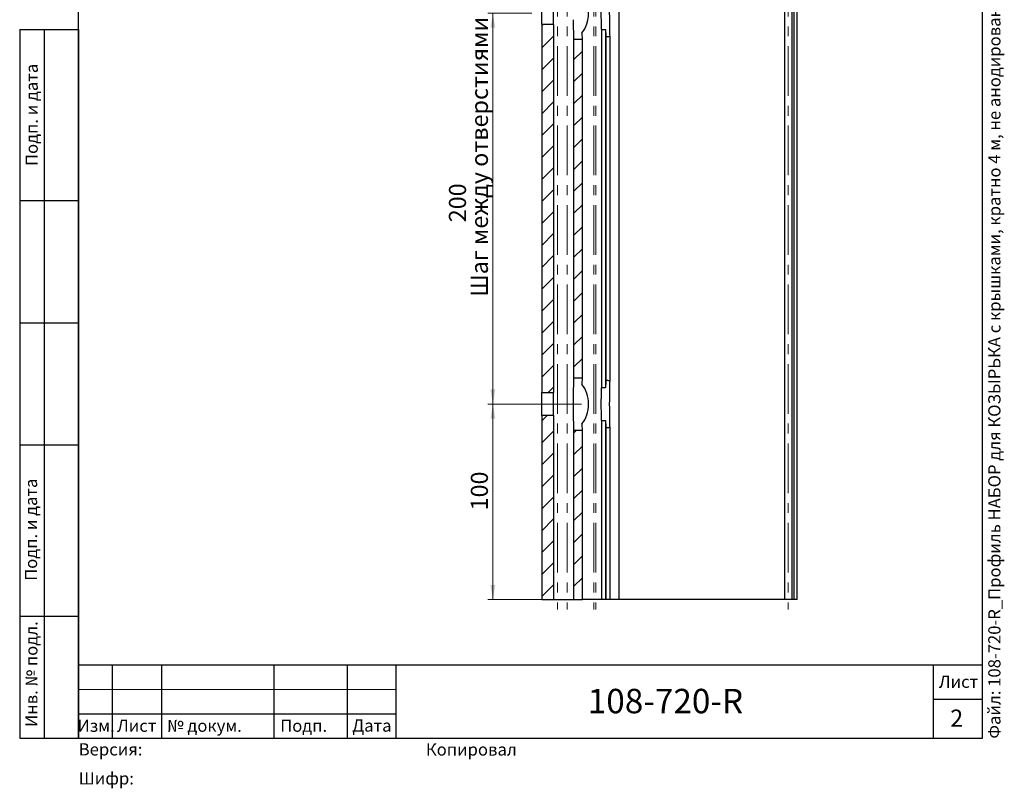
# Paper-space layout '2' of a CAD drawing. Units: millimetres. Extents: x 16 to 419, y -10 to 584.
# Drawn here: x 16 to 419, y -10 to 304 of the extents above; entities that cross this region are included whole.
import ezdxf

# ---------------------------------------------------------------- set-up
doc = ezdxf.new("R2010")
doc.units = ezdxf.units.MM
doc.linetypes.add('CENTERX2', pattern=[20.32, 12.7, -2.54, 2.54, -2.54])
doc.styles.add('SLDTEXTSTYLE0', font='TXT', dxfattribs={"width": 0.7, "bigfont": 'bigfont'})
doc.styles.add('SLDTEXTSTYLE1', font='TXT', dxfattribs={"width": 0.7})
doc.dimstyles.new('SLDDIMSTYLE4', dxfattribs={"dimtxt": 7, "dimasz": 6, "dimexe": 0, "dimexo": 0.0625, "dimgap": 1.75, "dimtad": 2, "dimdec": 3, "dimlfac": 1.25, "dimrnd": 1e-09, "dimzin": 12, "dimdsep": 46, "dimtxsty": 'SLDTEXTSTYLE1', "dimsah": 1, "dimcen": 0.09, "dimadec": 0, "dimazin": 3, "dimtfac": 1, "dimtdec": 3, "dimtofl": 0, "dimtmove": 0, "dimatfit": 3, "dimfxl": 1, "dimfrac": 2, "dimtolj": 1, "dimtzin": 12, "dimarcsym": 0})

# ---------------------------------------------------------------- blocks, each defined once
blk = doc.blocks.new('_D_13')
at = {"color": 7, "linetype": 'Continuous', "lineweight": 0, "ltscale": 2}
for p, q in [((225.63, 146.72), (207.63, 146.72)), ((209.63, 66.72), (209.63, 146.72)), ((261.47, 66.72), (207.63, 66.72))]:
    blk.add_line(p, q, dxfattribs=at)
at = {"color": 7, "linetype": 'Continuous', "lineweight": 18, "ltscale": 2}
for points in [[(209.63, 146.72), (208.63, 140.72), (210.63, 140.72)], [(209.63, 66.72), (210.63, 72.72), (208.63, 72.72)]]:
    blk.add_solid(points, dxfattribs=at)
at = {"color": 7, "linetype": 'Continuous', "lineweight": 18, "ltscale": 2, "insert": (200.61, 103.24), "char_height": 7, "attachment_point": 1, "rotation": 90, "style": 'SLDTEXTSTYLE1'}
blk.add_mtext('100', dxfattribs=at)
blk = doc.blocks.new('_D_14')
at = {"color": 7, "linetype": 'Continuous', "lineweight": 0, "ltscale": 2}
for p, q in [((225.63, 306.72), (207.63, 306.72)), ((209.63, 146.72), (209.63, 306.72)), ((225.63, 146.72), (207.63, 146.72))]:
    blk.add_line(p, q, dxfattribs=at)
at = {"color": 7, "linetype": 'Continuous', "lineweight": 18, "ltscale": 2}
for points in [[(209.63, 306.72), (208.63, 300.72), (210.63, 300.72)], [(209.63, 146.72), (210.63, 152.72), (208.63, 152.72)]]:
    blk.add_solid(points, dxfattribs=at)
at = {"color": 7, "linetype": 'Continuous', "lineweight": 18, "ltscale": 2, "char_height": 7, "attachment_point": 1, "rotation": 90}
for s, insert, style in [('Шаг между отверстиями', (200.61, 190.62), 'SLDTEXTSTYLE0'), ('200', (191.65, 221.15), 'SLDTEXTSTYLE1')]:
    blk.add_mtext(s, dxfattribs=dict(at, insert=insert, style=style))

psp = doc.layouts.new('2')

# ---------------------------------------------------------------- hatches: boundary and pattern name
at = {"linetype": 'Continuous', "lineweight": 18, "ltscale": 2}
h = psp.add_hatch(dxfattribs=at)
h.set_pattern_fill('ANSI31', scale=2, style=0)
h.paths.add_polyline_path([(234.43177, 151.42506), (234.43177, 302.00742), (229.63177, 302.00742), (229.63177, 151.42506)], flags=0)
h = psp.add_hatch(dxfattribs=at)
h.set_pattern_fill('ANSI31', scale=2, style=0)
h.paths.add_polyline_path([(242.79127, 295.95646), (242.79127, 157.47603), (246.24463, 157.47603), (246.24463, 295.95646)], flags=0)
h = psp.add_hatch(dxfattribs=at)
h.set_pattern_fill('ANSI31', scale=2, style=0)
h.paths.add_polyline_path([(234.43177, 142.00742), (229.63177, 142.00742), (229.63177, 66.71624), (234.43177, 66.71624)], flags=0)
h = psp.add_hatch(dxfattribs=at)
h.set_pattern_fill('ANSI31', scale=2, style=0)
h.paths.add_polyline_path([(242.79127, 66.71624), (246.24463, 66.71624), (246.24463, 135.95646), (242.79127, 135.95646)], flags=0)

# ---------------------------------------------------------------- linework, layer by layer
at = {"color": 7, "linetype": 'Continuous', "lineweight": 25, "ltscale": 2}
for p, q in [((40, 10), (40, 584)), ((410, 10), (410, 584)), ((261.30498, 66.71624), (261.30498, 386.71624)), ((329.07776, 66.71624), (329.07776, 386.71624)), ((331.91606, 386.71624), (331.91606, 66.71624)), ((332.75716, 386.71624), (332.75716, 66.71624)), ((334.19177, 66.71624), (334.19177, 386.71624)), ((229.63177, 302.00742), (229.63177, 311.42506)), ((234.43177, 302.00742), (234.43177, 311.42506)), ((254.14804, 300.02224), (254.14804, 302.82666)), ((16, 300), (40, 300)), ((16, 300), (16, 10)), ((26, 300), (26, 10)), ((40, 300), (40, 10)), ((234.43177, 302.00742), (229.63177, 302.00742)), ((229.63177, 302.00742), (229.63177, 151.42506)), ((234.43177, 302.00742), (234.43177, 151.42506)), ((254.14804, 300.02224), (254.14804, 153.41025)), ((255.7475, 300.07561), (255.7475, 153.35688)), ((246.24463, 295.95646), (242.79127, 295.95646)), ((242.79127, 157.47603), (242.79127, 295.95646)), ((246.24463, 157.47603), (246.24463, 295.95646)), ((255.84173, 297.10118), (255.84173, 156.33131)), ((257.44118, 297.12272), (257.44118, 156.30977)), ((16, 230), (40, 230)), ((16, 180), (40, 180)), ((242.79127, 157.47603), (246.24463, 157.47603)), ((254.14804, 150.60583), (254.14804, 153.41025)), ((229.63177, 151.42506), (234.43177, 151.42506)), ((229.63177, 142.00742), (229.63177, 151.42506)), ((234.43177, 142.00742), (234.43177, 151.42506)), ((234.43177, 142.00742), (229.63177, 142.00742)), ((229.63177, 142.00742), (229.63177, 66.71624)), ((234.43177, 142.00742), (234.43177, 66.71624)), ((254.14804, 140.02224), (254.14804, 142.82666)), ((254.14804, 140.02224), (254.14804, 66.71624)), ((255.7475, 140.07561), (255.7475, 66.71624)), ((255.84173, 137.10118), (255.84173, 66.71624)), ((257.44118, 137.12272), (257.44118, 66.71624)), ((246.24463, 135.95646), (242.79127, 135.95646)), ((242.79127, 66.71624), (242.79127, 135.95646)), ((246.24463, 66.71624), (246.24463, 135.95646)), ((16, 130), (40, 130)), ((229.63177, 66.71624), (234.43177, 66.71624)), ((234.43177, 66.71624), (236.03177, 66.71624)), ((236.03177, 66.71624), (240.09379, 66.71624)), ((240.09379, 66.71624), (242.49297, 66.71624)), ((242.49297, 66.71624), (242.79127, 66.71624)), ((242.79127, 66.71624), (246.24463, 66.71624)), ((249.05409, 66.71624), (246.24463, 66.71624)), ((250.95814, 66.71624), (249.05409, 66.71624)), ((251.78161, 66.71624), (250.95814, 66.71624)), ((254.14804, 66.71624), (251.78161, 66.71624)), ((255.7475, 66.71624), (254.14804, 66.71624)), ((255.84173, 66.71624), (255.7475, 66.71624)), ((257.44118, 66.71624), (255.84173, 66.71624)), ((261.30498, 66.71624), (257.44118, 66.71624)), ((261.46917, 66.71624), (261.30498, 66.71624)), ((328.92195, 66.71624), (261.46917, 66.71624)), ((329.07776, 66.71624), (328.92195, 66.71624)), ((331.91606, 66.71624), (329.07776, 66.71624)), ((332.75716, 66.71624), (331.91606, 66.71624)), ((334.19177, 66.71624), (332.75716, 66.71624)), ((16, 60), (40, 60)), ((40, 40), (410, 40)), ((40, 40), (40, 10)), ((54, 10), (54, 40)), ((74, 40), (74, 10)), ((120, 40), (120, 10)), ((150, 40), (150, 10)), ((170, 10), (170, 40)), ((390, 10), (390, 40)), ((410, 10), (410, 40)), ((390, 26), (410, 26)), ((40, 20), (170, 20)), ((16, 10), (40, 10)), ((40, 10), (410, 10)), ((40, 10), (410, 10))]:
    psp.add_line(p, q, dxfattribs=at)
at = {"color": 7, "linetype": 'CENTERX2', "lineweight": 18, "ltscale": 1.6}
for p, q in [((236.03177, 390.71624), (236.03177, 62.71624)), ((240.09379, 390.71624), (240.09379, 62.71624)), ((250.95814, 390.71624), (250.95814, 62.71624)), ((251.78161, 390.71624), (251.78161, 62.71624)), ((330.43177, 390.71624), (330.43177, 62.71624)), ((225.63177, 146.71624), (249.5879, 146.71624))]:
    psp.add_line(p, q, dxfattribs=at)
at = {"color": 7, "linetype": 'Continuous', "lineweight": 18, "ltscale": 2}
psp.add_line((40, 30), (170, 30), dxfattribs=at)
at = {"color": 7, "linetype": 'Continuous', "lineweight": 25, "ltscale": 4}
for centre, major_axis, ratio, start_param, end_param in [((240.50891, 306.71624), (0, 10.8), 0.767326988, 3.871013854, 5.553764107), ((257.57107, 306.71624), (0, 10.8), 0.026185922, 0.47718971, 2.664402943), ((242.76688, 306.71624), (0, 10.8), 0.026185922, 1.822250567, 3.227916244), ((246.22024, 306.71624), (0, 10.8), 0.026185922, 2.412171453, 3.055269063), ((-69.50962, 306.71624), (412.43536, 0), 0.026185922, 5.614677814, 5.620959644), ((255.97053, 306.71624), (0, 10.8), 0.026185922, 2.23302199, 2.668763811), ((68.01596, 306.71624), (412.43536, 0), 0.026185922, 5.185217823, 5.189578691), ((242.76688, 146.71624), (0, 10.8), 0.026185922, 6.196861717, 7.602527394), ((246.22024, 146.71624), (0, 10.8), 0.026185922, 0.08632359, 0.7294212), ((240.50891, 146.71624), (0, 10.8), 0.767326988, 3.871013854, 5.553764107), ((-69.50962, 146.71624), (412.43536, 0), 0.026185922, 0.662225663, 0.668507494), ((255.97053, 146.71624), (0, 10.8), 0.026185922, 0.472828842, 0.908570664), ((68.01596, 146.71624), (412.43536, 0), 0.026185922, 1.093606617, 1.097967484), ((257.57107, 146.71624), (0, 10.8), 0.026185922, 0.47718971, 2.664402943), ((242.76688, 146.71624), (0, 10.8), 0.026185922, 1.822250567, 3.227916244), ((246.22024, 146.71624), (0, 10.8), 0.026185922, 2.412171453, 3.055269063), ((-69.50962, 146.71624), (412.43536, 0), 0.026185922, 5.614677814, 5.620959644), ((255.97053, 146.71624), (0, 10.8), 0.026185922, 2.23302199, 2.668763811), ((68.01596, 146.71624), (412.43536, 0), 0.026185922, 5.185217823, 5.189578691)]:
    psp.add_ellipse(centre, major_axis=major_axis, ratio=ratio, start_param=start_param, end_param=end_param, dxfattribs=at)
at = {"color": 7, "linetype": 'Continuous', "lineweight": 25, "ltscale": 2}
for points, knots in [([(254.14804, 302.82666), (254.1073, 303.45102), (254.0409, 304.08617), (253.96353, 305.05823), (253.94119, 305.38548), (253.91025, 306.04704), (253.90174, 306.38345), (253.90178, 307.38438), (253.93717, 308.04161), (254.01441, 309.0143), (254.04373, 309.33634), (254.1004, 309.97644), (254.12769, 310.2939), (254.14804, 310.60583)], [0, 0, 0, 0, 0.25, 0.25, 0.375, 0.375, 0.5, 0.5, 0.75, 0.75, 0.875, 0.875, 1, 1, 1, 1]), ([(242.49297, 149.40342), (242.49, 148.96192), (242.48028, 148.51804), (242.46523, 147.6256), (242.45988, 147.17704), (242.45974, 146.27514), (242.46504, 145.81937), (242.48022, 144.91702), (242.49, 144.47068), (242.49297, 144.02907)], [0, 0, 0, 0, 0.25, 0.25, 0.5, 0.5, 0.75, 0.75, 1, 1, 1, 1]), ([(254.14804, 142.82666), (254.1073, 143.45102), (254.0409, 144.08617), (253.96353, 145.05823), (253.94119, 145.38548), (253.91025, 146.04704), (253.90174, 146.38345), (253.90178, 147.38438), (253.93717, 148.04161), (254.01441, 149.0143), (254.04373, 149.33634), (254.1004, 149.97644), (254.12769, 150.2939), (254.14804, 150.60583)], [0, 0, 0, 0, 0.25, 0.25, 0.375, 0.375, 0.5, 0.5, 0.75, 0.75, 0.875, 0.875, 1, 1, 1, 1])]:
    psp.add_open_spline(points, degree=3, knots=knots, dxfattribs=at)

# ---------------------------------------------------------------- texts
at = {"color": 7, "linetype": 'Continuous', "lineweight": 0, "ltscale": 2, "char_height": 5, "rotation": 90, "style": 'SLDTEXTSTYLE0'}
for s, insert, attachment_point in [('Файл: 108-720-R_Профиль НАБОР для КОЗЫРЬКА с крышками, кратно 4 м, не анодированный алюминий', (412.35847, 9.83772), 1), ('Подп. и дата', (18.40521, 265.07234), 2), ('Подп. и дата', (18.12927, 95.31489), 2), ('Инв. № подл.', (18.27898, 36.21792), 2)]:
    psp.add_mtext(s, dxfattribs=dict(at, insert=insert, attachment_point=attachment_point))
at = {"color": 7, "linetype": 'Continuous', "lineweight": 0, "ltscale": 2}
for s, insert, char_height, attachment_point, style in [('Лист', (400.19156, 35.61696), 5, 2, 'SLDTEXTSTYLE0'), ('108-720-R', (280.25593, 30.20669), 10, 2, 'SLDTEXTSTYLE1'), ('2', (399.44153, 21.72723), 7, 2, 'SLDTEXTSTYLE1'), ('Изм.', (47.27032, 17.61974), 5, 2, 'SLDTEXTSTYLE0'), ('Лист', (63.88453, 17.61974), 5, 2, 'SLDTEXTSTYLE0'), ('№ докум.', (76.30718, 17.61974), 5, 1, 'SLDTEXTSTYLE0'), ('Подп.', (122.60589, 17.61974), 5, 1, 'SLDTEXTSTYLE0'), ('Дата', (160.13359, 17.68778), 5, 2, 'SLDTEXTSTYLE0'), ('Версия:', (40.14516, 7.93761), 5, 1, 'SLDTEXTSTYLE0'), ('Копировал', (219.40096, 7.89483), 5, 3, 'SLDTEXTSTYLE0'), ('Шифр:', (40.13674, -3.9297), 5, 1, 'SLDTEXTSTYLE0')]:
    psp.add_mtext(s, dxfattribs=dict(at, insert=insert, char_height=char_height, attachment_point=attachment_point, style=style))

# ---------------------------------------------------------------- dimensions: what is measured, and where the dimension line sits
at = {"color": 7, "linetype": 'Continuous', "lineweight": 18, "ltscale": 2}
dim = psp.add_linear_dim(base=(209.63177, 306.71624), p1=(225.63177, 146.71624), p2=(225.63177, 306.71624), angle=90, text='<> \\PШаг между отверстиями', dimstyle='SLDDIMSTYLE4', dxfattribs=at)
dim.commit()
dim.dimension.update_dxf_attribs({"geometry": '_D_14', "text_midpoint": (209.63177, 228.13578), "dimtype": 160})
dim = psp.add_linear_dim(base=(209.63177, 146.71624), p1=(261.46917, 66.71624), p2=(225.63177, 146.71624), angle=90, dimstyle='SLDDIMSTYLE4', dxfattribs=at)
dim.commit()
dim.dimension.update_dxf_attribs({"geometry": '_D_13', "text_midpoint": (209.63177, 108.32872), "dimtype": 160})

doc.saveas('drawing.dxf')
